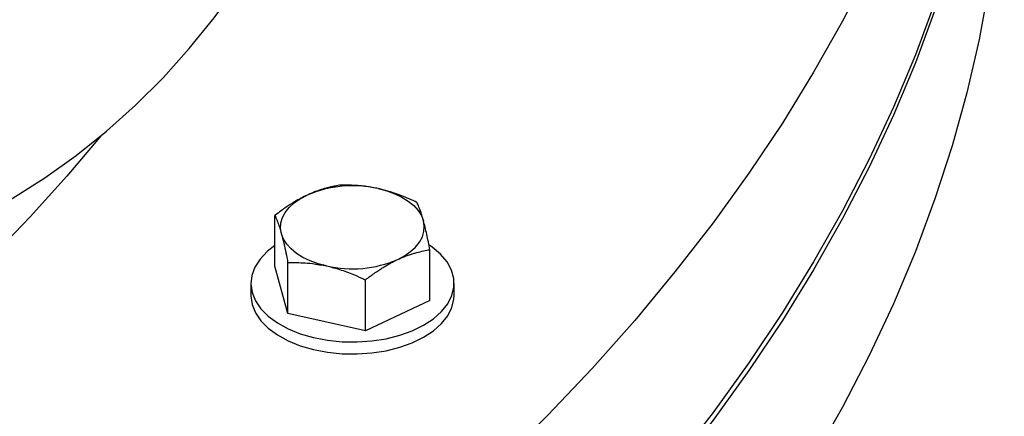
# Model space of a CAD drawing. Units: inches. Extents: x 0.1 to 16.9, y 0.1 to 10.9.
# Drawn here: x 9.4 to 9.7, y 9.2 to 9.3 of the extents above; entities that cross this region are included whole.
import ezdxf

# ---------------------------------------------------------------- set-up
doc = ezdxf.new("R2010")
doc.units = ezdxf.units.IN
doc.header["$MEASUREMENT"] = 0
doc.linetypes.add('SLD-Solid', pattern=[0])

msp = doc.modelspace()

# ---------------------------------------------------------------- linework, layer by layer
at = {"color": 7, "linetype": 'SLD-Solid', "lineweight": 25}
for p, q in [((9.46398558391679, 9.224368006425603), (9.463985583916793, 9.238064022093752)), ((9.50566916087675, 9.215132108553396), (9.505669160876757, 9.228828124221545)), ((9.467478804124713, 9.211639266843157), (9.467478804124715, 9.225335282511308)), ((9.467478804124713, 9.211639266843157), (9.46398558391679, 9.224368006425603)), ((9.457494039167777, 9.219750057636064), (9.457494039167777, 9.21651791692235)), ((9.488320592604694, 9.20702131790705), (9.488320592604698, 9.2207173335752)), ((9.512160705834445, 9.216517916922333), (9.512160705834445, 9.219750057636046)), ((9.50566916087675, 9.215132108553396), (9.488320592604694, 9.20702131790705)), ((9.488320592604694, 9.20702131790705), (9.467478804124713, 9.211639266843157))]:
    msp.add_line(p, q, dxfattribs=at)
at = {"color": 7, "linetype": 'SLD-Solid', "lineweight": 25, "flags": 128}
for points in [[(7.786188141417117, 9.291753357907254), (7.77909450063349, 9.305645587879894), (7.772633229909045, 9.319640253811407), (7.766808757475984, 9.33372776445681), (7.76162507513678, 9.347898464939997), (7.757085735528372, 9.362142643370696), (7.753193849687387, 9.376450537500524), (7.749952084917973, 9.39081234141354), (7.747362662963775, 9.40521821224673), (7.745427358485256, 9.419658276935815), (7.744147497843434, 9.434122638981751), (7.743523958190863, 9.448601385233308), (7.743557166870474, 9.463084592681032), (7.744247101122698, 9.477562335257991), (7.745593288101059, 9.4920246906426), (7.747594805196249, 9.506461747058893), (7.750250280668426, 9.520863610069545), (7.753557894587346, 9.535220409357043), (7.757515380079649, 9.549522305488289), (7.762120024882459, 9.563759496658072), (7.767368673202236, 9.577922225406727), (7.773257727877596, 9.592000785307416), (7.779783152844629, 9.60598552761842), (7.786940475903015, 9.619866867895913), (7.794724791781049, 9.633635292562658), (7.80313076549746, 9.647281365428137), (7.812152636017752, 9.660795734155643), (7.821784220202523, 9.67416913667191), (7.83201891704508, 9.687392407514869), (7.842849712195443, 9.700456484115202), (7.854269182767626, 9.71335241300737), (7.866269502426913, 9.726071355965876), (7.878842446753641, 9.738604596062546), (7.891979398879798, 9.750943543640663), (7.905671355394605, 9.763079742201903), (7.919908932514994, 9.775004874201988), (7.934682372516789, 9.786710766751117), (7.949981550422162, 9.798189397215264), (7.965795980938791, 9.809432898714476), (7.982114825645945, 9.82043356551445), (7.998926900422607, 9.83118385830766), (8.016220683112508, 9.841676409380414), (8.033984321420833, 9.851904027662318), (8.052205641037204, 9.861859703654686), (8.070872153979328, 9.871536614234486), (8.089971067151648, 9.880928127330584), (8.109489291113087, 9.89002780646902), (8.1294134490479, 9.898829415184245), (8.149729885933475, 9.907326921293304), (8.170424677898792, 9.915514501029966), (8.191483641767173, 9.923386543036058), (8.212892344776696, 9.930937652207206), (8.234636114471712, 9.938162653390373), (8.256700048758592, 9.94505659493064), (8.2790690261189, 9.951614752064843), (8.301727715972904, 9.957832630159665), (8.324660589186406, 9.963705967792048), (8.347851928713627, 9.96923073966976), (8.371285840368891, 9.974403159390127), (8.3949462637197, 9.979219682035037), (8.41881698309375, 9.983677006600463), (8.442881638692354, 9.987772078258791), (8.46712373780262, 9.991502090452464), (8.491526666100736, 9.994864486817445), (8.516073699038603, 9.997856962935218), (8.540748013305997, 10.00047746791213), (8.565532698360427, 10.00272420578496), (8.59041076801678, 10.00459563675181), (8.615365172088799, 10.00609047822737), (8.640378808074436, 10.00720770572196), (8.665434532877045, 10.00794655354366), (8.690515174554406, 10.00830651532308), (8.71560354408752, 10.0082873443604), (8.740682447161102, 10.00788905379444), (8.765734695947705, 10.00711191659366), (8.790743120887397, 10.00595646536907), (8.815690582454923, 10.00442349200923), (8.840559982906278, 10.00251404713751), (8.865334277996649, 10.00022943939204), (8.889996488661684, 9.997571234528861), (8.914529712654094, 9.994541254348793), (8.938917136127621, 9.991141575448903), (8.963142045160396, 9.987374527799295), (8.987187837209824, 9.98324269314626), (9.011038032491154, 9.978748903242872), (9.03467628527188, 9.973896237908273), (9.058086395074305, 9.96868802291688), (9.081252317778532, 9.963127827719088), (9.104158176618302, 9.957219462994956), (9.126788273062141, 9.950966978042533), (9.149127097572341, 9.944374658002689), (9.171159340234437, 9.937447020922283), (9.192869901249841, 9.930188814657726), (9.214243901284497, 9.922605013621036), (9.235266691666443, 9.914700815370628), (9.255923864425258, 9.906481637049154), (9.276201262166582, 9.897953111670883), (9.296084987774885, 9.8891210842611), (9.315561413937845, 9.879991607850219), (9.334617192485844, 9.870570939325347), (9.353239263540118, 9.860865535142118), (9.371414864463361, 9.850882046899759), (9.389131538606593, 9.84062731678243), (9.406377143846322, 9.830108372869915), (9.423139860906158, 9.819332424320942), (9.43940820145714, 9.808306856432374), (9.455171015991276, 9.797039225577702), (9.470417501462856, 9.785537254028284), (9.48513720869232, 9.773808824660883), (9.499320049527594, 9.761861975555139), (9.51295630375802, 9.74970489448467), (9.526036625776094, 9.737345913305585), (9.538552050982481, 9.724793502246238), (9.550494001929906, 9.712056264102161), (9.561854294201702, 9.699142928340137), (9.572625142021005, 9.686062345115467), (9.582799163586735, 9.672823479206498), (9.592369386132718, 9.659435403870631), (9.60132925070646, 9.645907294625953), (9.609672616664339, 9.632248422962792), (9.617393765880088, 9.618468149989514), (9.624487406663714, 9.604575920016872), (9.630948677388162, 9.590581254085361), (9.63677314982122, 9.576493743439956), (9.641956832160425, 9.56232304295677), (9.646496171768831, 9.548078864526072), (9.650388057609819, 9.533770970396244), (9.653629822379232, 9.519409166483227), (9.656219244333428, 9.505003295650036), (9.658154548811947, 9.490563230960953), (9.65943440945377, 9.476098868915015), (9.66005794910634, 9.461620122663458), (9.660024740426728, 9.447136915215735), (9.659334806174506, 9.432659172638777), (9.657988619196143, 9.418196817254167), (9.655987102100955, 9.403759760837875), (9.653331626628777, 9.389357897827221), (9.650024012709855, 9.375001098539725), (9.646066527217553, 9.36069920240848), (9.641461882414742, 9.346462011238696), (9.636213234094967, 9.332299282490041), (9.630324179419606, 9.318220722589352), (9.623798754452572, 9.304235980278348), (9.616641431394186, 9.290354640000855), (9.608857115516152, 9.27658621533411), (9.60045114179974, 9.262940142468631), (9.591429271279448, 9.249425773741123), (9.581797687094678, 9.236052371224856), (9.57156299025212, 9.2228291003819), (9.560732195101757, 9.209765023781566), (9.549312724529575, 9.196869094889399), (9.537312404870287, 9.184150151930892), (9.52473946054356, 9.171616911834223), (9.5116025084174, 9.159277964256106), (9.497910551902596, 9.147141765694867), (9.483672974782206, 9.13521663369478), (9.468899534780412, 9.12351074114565), (9.453600356875038, 9.112032110681504), (9.437785926358409, 9.100788609182292), (9.421467081651254, 9.089787942382317), (9.404655006874593, 9.079037649589107), (9.38736122418469, 9.068545098516356), (9.369597585876365, 9.058317480234452), (9.351376266259994, 9.048361804242084), (9.33270975331787, 9.038684893662282), (9.31361084014555, 9.029293380566186), (9.29409261618411, 9.02019370142775), (9.274168458249298, 9.011392092712525), (9.253852021363725, 9.002894586603466), (9.233157229398406, 8.994707006866806), (9.212098265530026, 8.986834964860712), (9.190689562520502, 8.979283855689562), (9.168945792825486, 8.972058854506397), (9.146881858538606, 8.965164912966127), (9.1245128811783, 8.958606755831926), (9.101854191324295, 8.952388877737105), (9.078921318110792, 8.946515540104723), (9.055729978583571, 8.94099076822701), (9.032296066928305, 8.935818348506645), (9.008635643577499, 8.931001825861735), (8.984764924203448, 8.926544501296311), (8.960700268604844, 8.92244942963798), (8.936458169494578, 8.918719417444304), (8.91205524119646, 8.915357021079325), (8.887508208258595, 8.912364544961553), (8.862833893991201, 8.909744039984643), (8.838049208936772, 8.907497302111807), (8.813171139280419, 8.90562587114496), (8.7882167352084, 8.904131029669403), (8.763203099222762, 8.903013802174815), (8.738147374420153, 8.902274954353114), (8.713066732742792, 8.901914992573692), (8.687978363209679, 8.901934163536373), (8.662899460136096, 8.902332454102332), (8.637847211349492, 8.903109591303116), (8.612838786409801, 8.904265042527701), (8.587891324842275, 8.90579801588754), (8.563021924390918, 8.90770746075926), (8.538247629300548, 8.909992068504728), (8.513585418635515, 8.912650273367912), (8.489052194643104, 8.915680253547983), (8.464664771169577, 8.91907993244787), (8.440439862136802, 8.922846980097479), (8.416394070087375, 8.926978814750516), (8.392543874806044, 8.9314726046539), (8.368905622025318, 8.936325269988501), (8.345495512222893, 8.941533484979896), (8.322329589518667, 8.947093680177684), (8.299423730678896, 8.953002044901815), (8.276793634235059, 8.959254529854238), (8.254454809724859, 8.965846849894085), (8.232422567062763, 8.972774486974492), (8.210712006047359, 8.980032693239048), (8.1893380060127, 8.987616494275738), (8.168315215630757, 8.995520692526147), (8.147658042871942, 9.00373987084762), (8.127380645130618, 9.01226839622589), (8.107496919522315, 9.021100423635673), (8.088020493359355, 9.030229900046555), (8.068964714811358, 9.039650568571426), (8.050342643757084, 9.049355972754658), (8.03216704283384, 9.059339460997014), (8.014450368690609, 9.069594191114344), (7.997204763450878, 9.08011313502686), (7.980442046391044, 9.090889083575833), (7.964173705840063, 9.1019146514644), (7.948410891305926, 9.113182282319073), (7.933164405834344, 9.124684253868491), (7.918444698604882, 9.136412683235893), (7.904261857769608, 9.148359532341635), (7.890625603539183, 9.160516613412103), (7.877545281521108, 9.17287559459119), (7.865029856314721, 9.185428005650536), (7.853087905367297, 9.198165243794614), (7.8417276130955, 9.211078579556638), (7.830956765276198, 9.224159162781309), (7.820782743710467, 9.237398028690277), (7.811212521164486, 9.250786104026144), (7.802252656590744, 9.264314213270822), (7.793909290632866, 9.277973084933983), (7.786188141417117, 9.291753357907254)], [(9.051592635518302, 9.370060617529694), (9.058150254678182, 9.359171615966233), (9.065100764739446, 9.348539404929808), (9.072429966208297, 9.33818570541834), (9.080122885946105, 9.328131669446659), (9.088163807758646, 9.318397836834164), (9.096536304503402, 9.30900409324313), (9.10522327164927, 9.299969629553452), (9.114206962220134, 9.291312902656774), (9.123469023050925, 9.283051597750111), (9.13299053228208, 9.27520259220602), (9.142752038015823, 9.267781921093075), (9.152733598055278, 9.260804744417154), (9.162914820645224, 9.254285316150415), (9.173274906131297, 9.248236955111246), (9.183792689452481, 9.242672017754675), (9.194446683380123, 9.23760187292885), (9.205215122415103, 9.233036878649134), (9.2160760072535, 9.228986360937261), (9.227007149729923, 9.225458594768826), (9.237986218146647, 9.222460787167968), (9.248990782895998, 9.21999906248384), (9.259998362282754, 9.218078449878917), (9.270986468452962, 9.216702873054698), (9.281932653335339, 9.215875142235815), (9.292814554501387, 9.215596948428901), (9.303609940850553, 9.215868859967964), (9.314296758027105, 9.21669032135331), (9.324853173475907, 9.2180596543864), (9.335257621045079, 9.219974061598306), (9.345488845044413, 9.222429631964793), (9.355525943669528, 9.225421348896306), (9.36534841170306, 9.228943100486582), (9.374936182405644, 9.232987691998913), (9.384269668511115, 9.2375468605646), (9.393329802242167, 9.2426112920635), (9.402098074264735, 9.248170640152257), (9.4105565715015, 9.254213547401271), (9.418688013727278, 9.260727668497296), (9.426475788871535, 9.267699695464191), (9.433903986955892, 9.275115384850361), (9.440957432597298, 9.282959586827307), (9.44762171601047, 9.291216276139865), (9.453883222446258, 9.299868584844878), (9.4597291600058, 9.308898836771442), (9.465147585773634, 9.3182885836323), (9.470127430216392, 9.328018642712651), (9.474658519797224, 9.338069136059328), (9.478731597759745, 9.348419531090316), (9.48233834303907, 9.359048682541644), (9.485471387261256, 9.369934875665951), (9.488124329796483, 9.38105587059446), (9.490291750835164, 9.392388947771767), (9.49196922246031, 9.403910954370586), (9.493153317693512, 9.415598351591647), (9.493841617496056, 9.427427262752115), (9.494032715710883, 9.439373522064287), (9.493726221935296, 9.451412724004909), (9.492922762318509, 9.463520273174263), (9.491623978282485, 9.47567143454316), (9.48983252316859, 9.487841383985186), (9.487552056816968, 9.50000525899097), (9.484787238089707, 9.512138209460865), (9.481543715353043, 9.52421544847228), (9.47782811493807, 9.53621230291794), (9.473648027603534, 9.548104263911636), (9.46901199302834, 9.559867036858465), (9.46392948236548, 9.571476591087306), (9.458410878893009, 9.582909208944097), (9.452467456801605, 9.594141534245646), (9.446111358162044, 9.605150619994975), (9.439355568119643, 9.61591397526072), (9.432213888366347, 9.626409611124812), (9.424700908944674, 9.636616085604583), (9.416831978441092, 9.646512547457503), (9.408623172629726, 9.656078778779072), (9.400091261630488, 9.66529523630685), (9.391253675648665, 9.674143091346204), (9.382128469366027, 9.682604268236279), (9.372734285056135, 9.690661481277509), (9.363090314499242, 9.698298270045333), (9.353216259774603, 9.705499033017887), (9.343132293010232, 9.712249059449016), (9.332859015172415, 9.718534559421506), (9.322417413979121, 9.72434269201907), (9.311828821023278, 9.729661591559614), (9.301114868193572, 9.734480391836154), (9.29029744348172, 9.738789248315843), (9.279398646266571, 9.742579358251788), (9.268440742166337, 9.745842978666564), (9.2574461175512, 9.74857344217067), (9.246437233809262, 9.750765170583623), (9.235436581459194, 9.752413686329861), (9.224466634203411, 9.753515621586175), (9.213549803015578, 9.754068725161977), (9.202708390356277, 9.754071867098354), (9.191964544610356, 9.753525040976509), (9.18134021483905, 9.752429363930881), (9.170857105939309, 9.750787074366885), (9.160536634301934, 9.748601527388), (9.150399884059112, 9.745877187941474), (9.140467564010757, 9.742619621696688), (9.130759965317605, 9.738835483674823), (9.121296920047536, 9.734532504653025), (9.112097760659807, 9.729719475370878), (9.103181280509935, 9.724406228571414), (9.09456569545595, 9.718603618913399), (9.086268606644445, 9.71232350079587), (9.078306964552436, 9.705578704140294), (9.070697034358517, 9.698383008179759), (9.063454362714022, 9.690751113308801), (9.056593745982118, 9.68269861105133), (9.050129200009673, 9.674241952208051), (9.044073931493692, 9.665398413248415), (9.038440311000782, 9.656186061015779), (9.033239847694807, 9.646623715817885), (9.02848316582431, 9.636730912978052), (9.024179983017799, 9.626527862925624), (9.020339090431174, 9.61603540990722), (9.016968334787903, 9.605274989403142), (9.014074602348622, 9.594268584335902), (9.011663804842895, 9.583038680160389), (9.009740867391887, 9.571608218927357), (9.008309718446625, 9.560000552414142), (9.0073732817624, 9.548239394418308), (9.0069334704257, 9.536348772311724), (9.006991182945885, 9.524352977954026), (9.00754630141958, 9.51227651806572), (9.008597691771557, 9.50014406416238), (9.010143206071568, 9.487980402152141), (9.012179686922458, 9.47581038169951), (9.014702973910536, 9.463658865458928), (9.017707912105072, 9.451550678281794), (9.021188362589518, 9.439510556500709), (9.025137215002964, 9.427563097394572), (9.0295464020662, 9.415732708937748), (9.0344069160627, 9.404043559935973), (9.039708827240878, 9.392519530650866), (9.045441304099997, 9.38118416401393), (9.051592635518302, 9.370060617529694)], [(9.660122517263241, 9.403013750771175), (9.660024740425614, 9.393976706108306), (9.65933480617339, 9.379498963531343), (9.657988619195029, 9.365036608146728), (9.65598710209984, 9.35059955173043), (9.653331626627663, 9.33619768871977), (9.650024012708743, 9.321840889432268), (9.646066527216437, 9.307538993301016), (9.641461882413628, 9.293301802131227), (9.636213234093852, 9.279139073382566), (9.630324179418492, 9.265060513481872), (9.623798754451458, 9.251075771170862), (9.616641431393072, 9.237194430893362), (9.608857115515038, 9.22342600622661), (9.600451141798628, 9.209779933361125), (9.591429271278335, 9.196265564633611), (9.581797687093562, 9.182892162117337), (9.571562990251005, 9.169668891274373), (9.560732195100643, 9.156604814674035), (9.54931272452846, 9.14370888578186), (9.537312404869173, 9.130989942823344), (9.524739460542445, 9.11845670272667), (9.511602508416289, 9.106117755148546), (9.497910551901482, 9.093981556587298), (9.483672974781092, 9.082056424587206), (9.468899534779297, 9.070350532038068), (9.453600356873924, 9.058871901573916), (9.437785926357295, 9.047628400074696), (9.42146708165014, 9.036627733274713), (9.404655006873478, 9.025877440481498), (9.387361224183579, 9.01538488940874), (9.369597585875251, 9.005157271126826), (9.35137626625888, 8.995201595134452), (9.332709753316756, 8.985524684554644), (9.313610840144436, 8.97613317145854), (9.294092616182997, 8.967033492320098), (9.274168458248184, 8.958231883604864), (9.253852021362611, 8.9497343774958), (9.233157229397293, 8.94154679775913), (9.212098265528912, 8.93367475575303), (9.190689562519388, 8.926123646581875), (9.168945792824374, 8.9188986453987), (9.14688185853749, 8.912004703858424), (9.124512881177186, 8.905446546724216), (9.10185419132318, 8.899228668629389), (9.078921318109678, 8.893355330997), (9.055729978582455, 8.88783055911928), (9.032296066927191, 8.88265813939891), (9.008635643576383, 8.877841616753992), (8.984764924202333, 8.873384292188563), (8.96070026860373, 8.869289220530225), (8.936458169493465, 8.865559208336546), (8.912055241195347, 8.862196811971558), (8.88750820825748, 8.85920433585378), (8.862833893990086, 8.856583830876865), (8.838049208935656, 8.854337093004023), (8.813171139279305, 8.852465662037169), (8.788216735207286, 8.850970820561606), (8.763203099221647, 8.849853593067014), (8.73814737441904, 8.849114745245307), (8.713066732741678, 8.84875478346588), (8.687978363208563, 8.848773954428555), (8.66289946013498, 8.849172244994511), (8.637847211348378, 8.849949382195287), (8.612838786408686, 8.851104833419871), (8.58789132484116, 8.852637806779704), (8.563021924389805, 8.85454725165142), (8.538247629299434, 8.856831859396882), (8.5135854186344, 8.859490064260063), (8.48905219464199, 8.862520044440128), (8.464664771168461, 8.865919723340014), (8.440439862135689, 8.869686770989619), (8.416394070086259, 8.873818605642652), (8.39254387480493, 8.878312395546033), (8.368905622024204, 8.883165060880632), (8.34549551222178, 8.888373275872024), (8.322329589517551, 8.89393347106981), (8.299423730677782, 8.899841835793938), (8.276793634233945, 8.906094320746359), (8.254454809723743, 8.912686640786202), (8.232422567061647, 8.919614277866607), (8.210712006046245, 8.926872484131163), (8.189338006011585, 8.93445628516785), (8.168315215629642, 8.942360483418257), (8.147658042870827, 8.950579661739729), (8.127380645129502, 8.959108187117996), (8.1074969195212, 8.967940214527781), (8.08802049335824, 8.977069690938661), (8.068964714810242, 8.986490359463533), (8.050342643755968, 8.996195763646762), (8.032167042832725, 9.00617925188912), (8.014450368689491, 9.01643398200645), (7.997204763449762, 9.026952925918964), (7.980442046389928, 9.037728874467938), (7.964173705838947, 9.048754442356508), (7.94841089130481, 9.06002207321118), (7.933164405833229, 9.071524044760599), (7.918444698603766, 9.083252474128003), (7.904261857768492, 9.095199323233746), (7.890625603538068, 9.107356404304216), (7.877545281519993, 9.119715385483303), (7.865029856313605, 9.132267796542653), (7.85308790536618, 9.145005034686733), (7.841727613094385, 9.157918370448757), (7.830956765275082, 9.17099895367343), (7.820782743709351, 9.184237819582401), (7.811212521163369, 9.197625894918271), (7.802252656589628, 9.211154004162953), (7.793909290631748, 9.224812875826117), (7.786188141415999, 9.238593148799398), (7.779094500632374, 9.252485378772043), (7.772633229907927, 9.26648004470356), (7.766808757474869, 9.280567555348966), (7.761625075135663, 9.294738255832156), (7.757085735527256, 9.308982434262859), (7.753193849686271, 9.323290328392691), (7.749952084916858, 9.337652132305713), (7.747362662962661, 9.352058003138907), (7.745427358484141, 9.366498067827996), (7.744147497842319, 9.380962429873938), (7.743523958189749, 9.3954411761255), (7.743459390032834, 9.403013751101625)], [(9.66012428698192, 9.404076953205227), (9.660024740426714, 9.396103114472867), (9.65933480617449, 9.38162537189591), (9.657988619196129, 9.367163016511299), (9.655987102100939, 9.352725960095006), (9.653331626628761, 9.338324097084353), (9.65002401270984, 9.323967297796855), (9.646066527217537, 9.30966540166561), (9.641461882414728, 9.295428210495828), (9.636213234094951, 9.281265481747171), (9.63032417941959, 9.267186921846484), (9.623798754452558, 9.25320217953548), (9.61664143139417, 9.239320839257987), (9.608857115516138, 9.225552414591242), (9.600451141799725, 9.211906341725763), (9.591429271279432, 9.198391972998255), (9.581797687094662, 9.185018570481988), (9.571562990252104, 9.17179529963903), (9.56073219510174, 9.158731223038698), (9.549312724529559, 9.145835294146531), (9.537312404870272, 9.133116351188022), (9.524739460543543, 9.120583111091353), (9.511602508417386, 9.108244163513236), (9.49791055190258, 9.096107964951997), (9.483672974782191, 9.084182832951912), (9.468899534780395, 9.072476940402781), (9.453600356875022, 9.060998309938634), (9.437785926358394, 9.049754808439424), (9.421467081651238, 9.03875414163945), (9.404655006874576, 9.02800384884624), (9.387361224184676, 9.017511297773487), (9.369597585876349, 9.007283679491582), (9.35137626625998, 8.997328003499216), (9.332709753317854, 8.987651092919416), (9.313610840145536, 8.978259579823316), (9.294092616184095, 8.969159900684884), (9.274168458249282, 8.960358291969655), (9.25385202136371, 8.951860785860598), (9.23315722939839, 8.943673206123936), (9.212098265530011, 8.935801164117843), (9.190689562520486, 8.928250054946695), (9.168945792825472, 8.921025053763529), (9.14688185853859, 8.91413111222326), (9.124512881178283, 8.907572955089057), (9.10185419132428, 8.901355076994237), (9.078921318110778, 8.895481739361854), (9.055729978583553, 8.889956967484142), (9.032296066928291, 8.884784547763775), (9.008635643577483, 8.879968025118867), (8.984764924203432, 8.875510700553441), (8.96070026860483, 8.871415628895111), (8.936458169494564, 8.867685616701436), (8.912055241196446, 8.864323220336457), (8.887508208258579, 8.861330744218685), (8.862833893991185, 8.858710239241773), (8.838049208936756, 8.85646350136894), (8.813171139280403, 8.854592070402092), (8.788216735208383, 8.853097228926535), (8.763203099222746, 8.851980001431947), (8.738147374420139, 8.851241153610246), (8.713066732742778, 8.850881191830824), (8.687978363209663, 8.850900362793505), (8.66289946013608, 8.851298653359464), (8.637847211349477, 8.852075790560246), (8.612838786409785, 8.853231241784833), (8.587891324842259, 8.85476421514467), (8.563021924390902, 8.85667366001639), (8.538247629300534, 8.858958267761858), (8.5135854186355, 8.861616472625043), (8.48905219464309, 8.864646452805113), (8.464664771169561, 8.868046131705002), (8.440439862136788, 8.87181317935461), (8.416394070087359, 8.875945014007648), (8.39254387480603, 8.880438803911032), (8.368905622025304, 8.885291469245633), (8.345495512222879, 8.890499684237026), (8.32232958951865, 8.896059879434816), (8.299423730678882, 8.901968244158947), (8.276793634235045, 8.90822072911137), (8.254454809724843, 8.914813049151217), (8.232422567062748, 8.921740686231624), (8.210712006047343, 8.928998892496182), (8.189338006012687, 8.93658269353287), (8.168315215630741, 8.944486891783278), (8.147658042871928, 8.95270607010475), (8.127380645130602, 8.96123459548302), (8.107496919522301, 8.970066622892805), (8.08802049335934, 8.979196099303685), (8.068964714811342, 8.988616767828558), (8.050342643757068, 8.99832217201179), (8.032167042833823, 9.008305660254146), (8.014450368690593, 9.018560390371476), (7.997204763450863, 9.02907933428399), (7.980442046391029, 9.039855282832963), (7.964173705840047, 9.050880850721533), (7.948410891305909, 9.062148481576203), (7.933164405834329, 9.073650453125623), (7.918444698604867, 9.085378882493023), (7.904261857769592, 9.097325731598769), (7.890625603539166, 9.109482812669235), (7.877545281521093, 9.12184179384832), (7.865029856314705, 9.13439420490767), (7.853087905367282, 9.147131443051746), (7.841727613095485, 9.160044778813768), (7.830956765276182, 9.17312536203844), (7.820782743710452, 9.186364227947408), (7.811212521164471, 9.199752303283276), (7.802252656590729, 9.213280412527954), (7.79390929063285, 9.226939284191115), (7.786188141417101, 9.240719557164384)], [(9.66012428698082, 9.35117191310162), (9.660024740425614, 9.34319807436916), (9.65933480617339, 9.328720331792198), (9.657988619195029, 9.314257976407582), (9.65598710209984, 9.299820919991284), (9.653331626627663, 9.285419056980626), (9.650024012708743, 9.271062257693123), (9.646066527216437, 9.256760361561872), (9.641461882413628, 9.242523170392081), (9.636213234093852, 9.22836044164342), (9.630324179418492, 9.214281881742727), (9.623798754451458, 9.200297139431717), (9.616641431393072, 9.186415799154217), (9.608857115515038, 9.172647374487465), (9.600451141798628, 9.15900130162198), (9.591429271278335, 9.145486932894466), (9.581797687093562, 9.132113530378193), (9.571562990251005, 9.118890259535227), (9.560732195100643, 9.105826182934889), (9.54931272452846, 9.092930254042715), (9.537312404869173, 9.0802113110842), (9.524739460542445, 9.067678070987524), (9.511602508416289, 9.0553391234094), (9.497910551901482, 9.043202924848154), (9.483672974781092, 9.031277792848062), (9.468899534779297, 9.019571900298924), (9.453600356873924, 9.00809326983477), (9.437785926357295, 8.99684976833555), (9.42146708165014, 8.98584910153557), (9.404655006873478, 8.975098808742354), (9.387361224183579, 8.964606257669594), (9.369597585875251, 8.954378639387683), (9.35137626625888, 8.944422963395308), (9.332709753316756, 8.9347460528155), (9.313610840144436, 8.925354539719395), (9.294092616182997, 8.916254860580954), (9.274168458248184, 8.90745325186572), (9.253852021362611, 8.898955745756654), (9.233157229397293, 8.890768166019985), (9.212098265528912, 8.882896124013886), (9.190689562519388, 8.875345014842729), (9.168945792824374, 8.868120013659556), (9.14688185853749, 8.86122607211928), (9.124512881177186, 8.854667914985072), (9.10185419132318, 8.848450036890243), (9.078921318109678, 8.842576699257855), (9.055729978582455, 8.837051927380136), (9.032296066927191, 8.831879507659764), (9.008635643576383, 8.827062985014848), (8.984764924202333, 8.822605660449417), (8.96070026860373, 8.818510588791082), (8.936458169493465, 8.8147805765974), (8.912055241195347, 8.811418180232414), (8.88750820825748, 8.808425704114635), (8.862833893990086, 8.805805199137719), (8.838049208935656, 8.803558461264878), (8.813171139279305, 8.801687030298025), (8.788216735207286, 8.80019218882246), (8.763203099221647, 8.799074961327868), (8.73814737441904, 8.798336113506164), (8.713066732741678, 8.797976151726735), (8.687978363208563, 8.79799532268941), (8.66289946013498, 8.798393613255366), (8.637847211348378, 8.799170750456144), (8.612838786408686, 8.800326201680726), (8.58789132484116, 8.801859175040558), (8.563021924389805, 8.803768619912274), (8.538247629299434, 8.806053227657737), (8.5135854186344, 8.808711432520917), (8.48905219464199, 8.811741412700984), (8.464664771168461, 8.815141091600868), (8.440439862135689, 8.818908139250473), (8.416394070086259, 8.823039973903507), (8.39254387480493, 8.827533763806889), (8.368905622024204, 8.832386429141486), (8.34549551222178, 8.837594644132878), (8.322329589517551, 8.843154839330664), (8.299423730677782, 8.849063204054794), (8.276793634233945, 8.855315689007213), (8.254454809723743, 8.861908009047058), (8.232422567061647, 8.868835646127463), (8.210712006046245, 8.876093852392017), (8.189338006011585, 8.883677653428705), (8.168315215629642, 8.891581851679112), (8.147658042870827, 8.899801030000583), (8.127380645129502, 8.908329555378852), (8.1074969195212, 8.917161582788635), (8.08802049335824, 8.926291059199515), (8.068964714810242, 8.935711727724389), (8.050342643755968, 8.945417131907618), (8.032167042832725, 8.955400620149977), (8.014450368689491, 8.965655350267305), (7.997204763449762, 8.976174294179819), (7.980442046389928, 8.986950242728794), (7.964173705838947, 8.997975810617362), (7.94841089130481, 9.009243441472034), (7.933164405833229, 9.020745413021453), (7.918444698603766, 9.032473842388857), (7.904261857768492, 9.044420691494603), (7.890625603538068, 9.05657777256507), (7.877545281519993, 9.068936753744158), (7.865029856313605, 9.081489164803509), (7.85308790536618, 9.094226402947587), (7.841727613094385, 9.107139738709613), (7.830956765275082, 9.120220321934287), (7.820782743709351, 9.133459187843258), (7.811212521163369, 9.146847263179128), (7.802252656589628, 9.16037537242381), (7.793909290631748, 9.174034244086972), (7.786188141415999, 9.187814517060254), (7.779094500632374, 9.201706747032897), (7.772633229907927, 9.215701412964414), (7.766808757474869, 9.229788923609823), (7.761625075135663, 9.243959624093012), (7.757085735527256, 9.258203802523715), (7.753193849686271, 9.272511696653547), (7.749952084916858, 9.286873500566568), (7.747362662962661, 9.301279371399762), (7.745427358484141, 9.31571943608885), (7.744147497842319, 9.330183798134794), (7.743523958189749, 9.344662544386354), (7.743457620314153, 9.35117191310162)], [(9.417390862988142, 9.259638644724212), (9.408046119704593, 9.248622636489293), (9.39814497001652, 9.23770448133063), (9.387737469340767, 9.226944412257893), (9.376831185449076, 9.216350253411498), (9.365434048801372, 9.205929708290915), (9.353554346779163, 9.195690354153099), (9.341200717659403, 9.18563963650272), (9.328382144333206, 9.175784863678196), (9.315107947773976, 9.166133201537459), (9.301387780259693, 9.156691668247335), (9.2872316183543, 9.147467129180315), (9.272649755653283, 9.138466291922423), (9.257652795298739, 9.129695701395823), (9.242251642269325, 9.121161735099703), (9.226457495450758, 9.112870598472908), (9.210281839492586, 9.104828320381678), (9.193736436457181, 9.097040748735783), (9.17683331726699, 9.089513546236235), (9.159584772956311, 9.082252186257685), (9.142003345733904, 9.075261948868475), (9.124101819862995, 9.068547916991259), (9.105893212365226, 9.062114972706981), (9.087390763555401, 9.055967793704884), (9.06860792741384, 9.050110849881149), (9.04955836180336, 9.044548400088631), (9.030255918538037, 9.03928448904005), (9.010714633310894, 9.034322944366888), (8.990948715487919, 9.029667373836155), (8.970972537775776, 9.025321162727007), (8.950800625770755, 9.021287471369153), (8.930447647396536, 9.017569232844844), (8.90992840223847, 9.014169150856079), (8.889257810782132, 9.011089697758635), (8.86845090356393, 9.008333112764292), (8.847522810241733, 9.005901400312606), (8.826488748593384, 9.003796328613385), (8.80536401345117, 9.002019428360944), (8.784163965580237, 9.000571991621063), (8.762904020509072, 8.999455070891479), (8.741599637320173, 8.998669478336549), (8.720266307409029, 8.998215785196704), (8.698919543219624, 8.998094321373062), (8.67757486696462, 8.998305175187545), (8.65624779933845, 8.998848193318665), (8.6349538482315, 8.999722980912997), (8.613708497453613, 9.000928901872303), (8.592527195475109, 9.002465079316067), (8.571425344193472, 9.004330396219117), (8.550418287733946, 9.006523496223862), (8.5295213012921, 9.009042784626562), (8.50874958002654, 9.011886429536911), (8.48811822800981, 9.015052363210096), (8.467642247245523, 9.018538283550333), (8.44733652675972, 9.02234165578484), (8.427215831774376, 9.026459714306988), (8.407294792970923, 9.030889464687284), (8.387587895851617, 9.035627685850777), (8.368109470206456, 9.040670932419241), (8.34887367969334, 9.046015537216467), (8.329894511539017, 9.051657613934841), (8.311185766368336, 9.057593059961247), (8.292761048169172, 9.063817559360277), (8.274633754400341, 9.070326586012534), (8.2568170662497, 9.077115406905794), (8.239323939049497, 9.084179085576581), (8.222167092855946, 9.091512485699715), (8.2053590031999, 9.099110274823154), (8.188911892015318, 9.106966928245471), (8.172837718752128, 9.115076733033124), (8.15714817167997, 9.123433792174579), (8.141854659389114, 9.13203202886831), (8.126968302494756, 9.14086519094151), (8.112499925550695, 9.149926855396348), (8.098460049178318, 9.15921043308041), (8.084858882416563, 9.168709173477986), (8.071706315298462, 9.178416169618664), (8.05901191165964, 9.188324363099731), (8.046784902184017, 9.198426549218638), (8.035034177691749, 9.208715382211881), (8.023768282674304, 9.21918338059644), (8.012995409081375, 9.229822932609917), (8.00272339036413, 9.240626301745381), (7.992959695779155, 9.251585632376955), (7.983711424957214, 9.262692955471993), (7.974985302740779, 9.273940194385728), (7.96678767429409, 9.285319170734187), (7.959124500489293, 9.296821610341041), (7.952001353572018, 9.308439149254172), (7.945423413109549, 9.32016333982745)], [(9.46573219402076, 9.233109641654256), (9.465500685805637, 9.234563426499069), (9.46559986255646, 9.236022218427154), (9.466028027331522, 9.237461057104166), (9.466777854112813, 9.23885532360142), (9.467836513156216, 9.240181161632584), (9.46918589051198, 9.241415885741356), (9.470802897959432, 9.2425383694559), (9.472659868052821, 9.243529406768662)], [(9.49175504642884, 9.245275827623784), (9.494051714110151, 9.24466467676674), (9.496190550747276, 9.243885697800291), (9.498134960252354, 9.242952219270524), (9.499851673239665, 9.241880213253898), (9.501311316274029, 9.24068802207057), (9.502488914458441, 9.239396044442225), (9.503364318761474, 9.238026386464288), (9.503922550772794, 9.236602483364507)], [(9.496994876740727, 9.226182718250099), (9.49885184683412, 9.227173755562848), (9.500468854281571, 9.228296239277393), (9.501818231637337, 9.229530963386164), (9.50287689068074, 9.230856801417328), (9.503626717462032, 9.232251067914582), (9.504054882237094, 9.233689906591593), (9.504154058987917, 9.23514869851968), (9.503922550772794, 9.236602483364507)], [(9.47789969836471, 9.224436297394993), (9.475603030683398, 9.225047448252036), (9.473464194046274, 9.225826427218486), (9.471519784541195, 9.226759905748251), (9.469803071553885, 9.227831911764879), (9.468343428519521, 9.229024102948205), (9.467165830335109, 9.23031608057655), (9.466290426032076, 9.231685738554486), (9.46573219402076, 9.233109641654256)], [(9.463985583916793, 9.229958929485052), (9.461894650943098, 9.228335965865778), (9.45997353352976, 9.226316887413416), (9.458582132544098, 9.224157848385351), (9.457750103282441, 9.221904864950053), (9.457495179003974, 9.219605955537926), (9.457822792977105, 9.21731011741184), (9.45872596267878, 9.215066282375526), (9.460185438614854, 9.212922273877156), (9.462170114589613, 9.210923787735549), (9.464637690680352, 9.20911341821314), (9.46753557478678, 9.207529750193224), (9.47080200354033, 9.206206536810166), (9.474367358683132, 9.205171980059925)], [(9.474367358683132, 9.205171980059925), (9.47815565086031, 9.204448129723486), (9.48208613920115, 9.204050413414057), (9.486075052170587, 9.203987307764281), (9.490037373014028, 9.204260157761519), (9.493888651741878, 9.20486314808179), (9.497546805034455, 9.205783427033298), (9.500933865705429, 9.207001380467936), (9.503977644437045, 9.208491049822793), (9.506613268370096, 9.210220685381863), (9.508784563756286, 9.212153422966109), (9.510445253204155, 9.214248069629445), (9.511559942001329, 9.216459981614864), (9.512104872491362, 9.21874201585861), (9.51206843042694, 9.221045534762728), (9.511451392507398, 9.223321442821035), (9.510266909824722, 9.225521233004587), (9.50854022757085, 9.227598020604784), (9.506308146980244, 9.229507542499546), (9.505584282317603, 9.230016398666228)], [(9.457494039167782, 9.21651791692235), (9.457495179003976, 9.21637381482421), (9.457822792977106, 9.214077976698123), (9.458725962678784, 9.21183414166181), (9.460185438614856, 9.209690133163441), (9.462170114589615, 9.207691647021832), (9.464637690680354, 9.205881277499422), (9.467535574786782, 9.204297609479509), (9.470802003540332, 9.202974396096451), (9.474367358683136, 9.201939839346208)], [(9.474367358683136, 9.201939839346208), (9.478155650860312, 9.20121598900977), (9.482086139201153, 9.20081827270034), (9.486075052170587, 9.200755167050565), (9.49003737301403, 9.201028017047802), (9.49388865174188, 9.201631007368073), (9.497546805034457, 9.202551286319583), (9.50093386570543, 9.203769239754221), (9.503977644437047, 9.205258909109078), (9.506613268370096, 9.206988544668146), (9.508784563756286, 9.208921282252392), (9.510445253204157, 9.211015928915728), (9.51155994200133, 9.213227840901148), (9.512104872491363, 9.215509875144893), (9.51216070583445, 9.216517916922333)]]:
    msp.add_lwpolyline(points, dxfattribs=at)
at = {"color": 7, "linetype": 'SLD-Solid', "lineweight": 25}
for centre, radius, start, end in [((9.484891313192326, 9.21505762398966), 0.03098791159170675, 77.20301859868107, 113.2483043989319), ((9.484763431601264, 9.254654501028917), 0.03098791159151998, 257.2030185985292, 293.2483043989951)]:
    msp.add_arc(centre, radius, start, end, dxfattribs=at)
for points, knots in [([(9.48133415218885, 9.2461748127401), (9.481060951787686, 9.246128216226964), (9.480377566977538, 9.246011659482733), (9.479342485756662, 9.245799204706461), (9.478274896535547, 9.245544223633592), (9.477315029746142, 9.24528323217194), (9.476406736237093, 9.245007006253067), (9.475504534611739, 9.244702618935184), (9.474584328514757, 9.244359981706845), (9.473635655443221, 9.243974491694825), (9.472985278915788, 9.243677836100032), (9.472659868052821, 9.243529406768662)], [0, 0, 0, 0, 0.09670751882191951, 0.2419046571986185, 0.3633264229797313, 0.4688418745420211, 0.5744490112941849, 0.6764048381652572, 0.7784646033270632, 0.8891564784882565, 1, 1, 1, 1]), ([(9.49175504642884, 9.245275827623784), (9.491507981237675, 9.245328987913517), (9.49062594898744, 9.245518772195776), (9.48848004277181, 9.245889458039843), (9.485598712118259, 9.24616744766163), (9.483020765234318, 9.246216729953368), (9.481694174314415, 9.246183760331403), (9.48133415218885, 9.2461748127401)], [0, 0, 0, 0, 0.07007026505725249, 0.2501535455962814, 0.6091200096340414, 0.8939194872653096, 0.9999999999999999, 0.9999999999999999, 0.9999999999999999, 0.9999999999999999]), ([(9.472659868052821, 9.243529406768662), (9.47211218350815, 9.243262733386352), (9.470973087007515, 9.242708095283897), (9.469080103868547, 9.24162449185615), (9.467296783194996, 9.24047607987965), (9.465542915096819, 9.23924502846398), (9.464545351578618, 9.238488523434857), (9.463985583916793, 9.238064022093752)], [0, 0, 0, 0, 0.1865575798386378, 0.3880100112892145, 0.6474261828675574, 0.8021585416506892, 1, 1, 1, 1]), ([(9.502175940668831, 9.24155686380397), (9.50078876803934, 9.242186147077991), (9.498665103478103, 9.243149535887436), (9.495600473206222, 9.244243230759789), (9.493513577901494, 9.244867200085798), (9.4921826054607, 9.245176476320012), (9.49175504642884, 9.245275827623784)], [0, 0, 0, 0, 0.4066413022903507, 0.6225394766666976, 0.8787453060816549, 1, 1, 1, 1]), ([(9.503922550772794, 9.236602483364507), (9.503881140805918, 9.236751833126498), (9.503771591623662, 9.237146934729596), (9.503525470881774, 9.237986515218072), (9.503115969570866, 9.23926259045884), (9.502641838171073, 9.24052562426526), (9.502309344785978, 9.241261580829569), (9.502175940668831, 9.24155686380397)], [0, 0, 0, 0, 0.07006728622631646, 0.1853615080731412, 0.4167266892477379, 0.7659771154444853, 1, 1, 1, 1]), ([(9.463985583916793, 9.238064022093752), (9.46417625178163, 9.237636877796227), (9.46452594403124, 9.23685347860919), (9.465033639210125, 9.235446177433081), (9.465426193295816, 9.234203546225686), (9.465655281645718, 9.233384591325285), (9.46573219402076, 9.233109641654256)], [0, 0, 0, 0, 0.333903128750805, 0.6123912718227729, 0.86986720239656, 0.9999999999999999, 0.9999999999999999, 0.9999999999999999, 0.9999999999999999]), ([(9.505669160876757, 9.228828124221545), (9.505529443830733, 9.22953705549004), (9.505248193078742, 9.230964135850321), (9.50481562617988, 9.232983845938865), (9.504372633412995, 9.234903917976808), (9.504073070136942, 9.236034438833826), (9.503922550772794, 9.236602483364507)], [0, 0, 0, 0, 0.2450524223546145, 0.4932911196377207, 0.7453977019964646, 1, 1, 1, 1]), ([(9.46573219402076, 9.233109641654256), (9.465773603857896, 9.232957181664041), (9.465905975004981, 9.23246982635949), (9.46622071544693, 9.231238739471952), (9.466675094184723, 9.22928303972183), (9.467124046331836, 9.227143911656931), (9.467389932989267, 9.225788366077069), (9.467478804124715, 9.225335282511308)], [0, 0, 0, 0, 0.07006764214117668, 0.2239790060782675, 0.5329753946021113, 0.8438996248779259, 1, 1, 1, 1]), ([(9.496994876740727, 9.226182718250099), (9.497319840506922, 9.226330941663228), (9.497970218217464, 9.226627593826048), (9.49902568841106, 9.227056611326512), (9.500097663389688, 9.227449036433029), (9.501150777746522, 9.227789183688456), (9.50240543672658, 9.228149929032629), (9.503906701945796, 9.22851559252416), (9.505085158927566, 9.22872456486067), (9.505669160876757, 9.228828124221545)], [0, 0, 0, 0, 0.1106947340983537, 0.2215428156022107, 0.3600389585867612, 0.4774668386754339, 0.5835838035098412, 0.7936387376150971, 1, 1, 1, 1]), ([(9.467478804124715, 9.225335282511308), (9.468134358686369, 9.225348980839497), (9.469445464200705, 9.225376377420465), (9.471634676255341, 9.225308495177318), (9.474446251226095, 9.22509541950955), (9.476613157860028, 9.224681845470256), (9.47789969836471, 9.224436297394993)], [0, 0, 0, 0, 0.1929037529131092, 0.3858064438507276, 0.6353396702344913, 0.9999999999999999, 0.9999999999999999, 0.9999999999999999, 0.9999999999999999]), ([(9.488320592604698, 9.2207173335752), (9.488599972306027, 9.220930919327309), (9.489158852072745, 9.221358182849839), (9.490147212117144, 9.222084699695404), (9.491216676707468, 9.222838245315414), (9.492333754542557, 9.223581430897895), (9.493633486444413, 9.224397712221002), (9.4951754364116, 9.225293706299809), (9.496393911211058, 9.225889075458392), (9.496994876740727, 9.226182718250099)], [0, 0, 0, 0, 0.0989003587059897, 0.1978433262654339, 0.3474091622163914, 0.4723140830052533, 0.5849818903008933, 0.7953083820628359, 1, 1, 1, 1]), ([(9.47789969836471, 9.224436297394993), (9.47814676231432, 9.224379961533035), (9.479134910577441, 9.22415464260556), (9.48141952733184, 9.22352634643958), (9.484328076886014, 9.222490638855847), (9.4867987415034, 9.221430344672163), (9.487991405396311, 9.220871562942552), (9.488320592604698, 9.2207173335752)], [0, 0, 0, 0, 0.07007056326213995, 0.2802517546285013, 0.6485266650843693, 0.9029898308899061, 1, 1, 1, 1])]:
    msp.add_open_spline(points, degree=3, knots=knots, dxfattribs=at)

doc.saveas('drawing.dxf')
